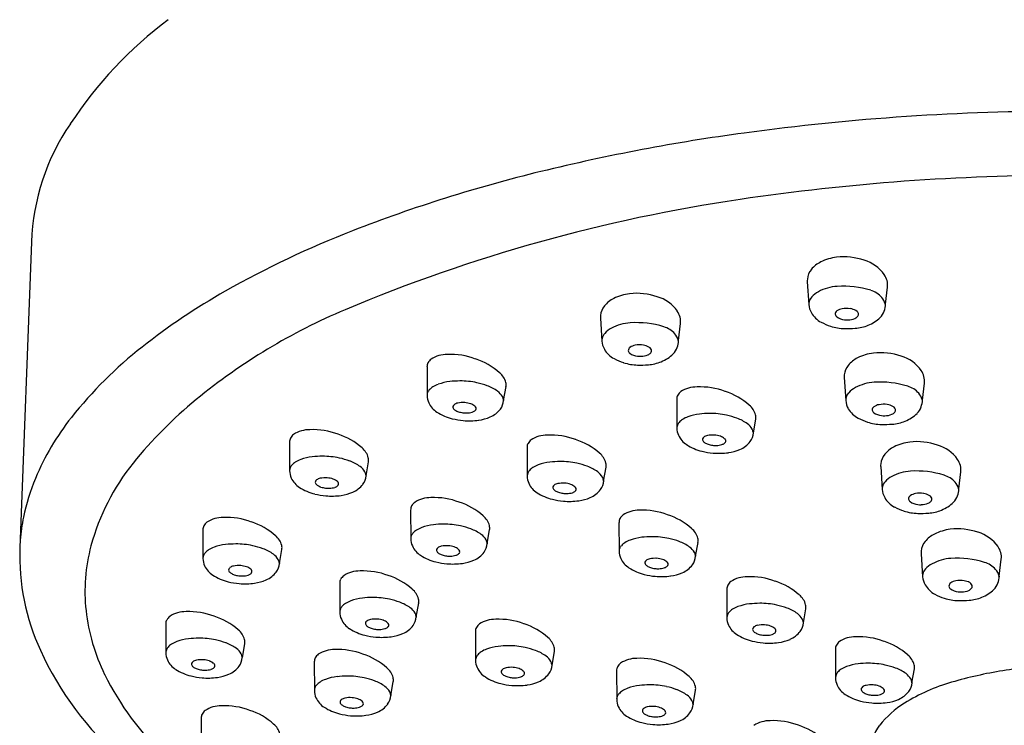
# Model space of a CAD drawing. Units: inches. Extents: x 248.7 to 258.2, y 61.5 to 114.3.
# Drawn here: x 253.2 to 254.9, y 105 to 106.2 of the extents above; entities that cross this region are included whole.
import ezdxf

# ---------------------------------------------------------------- set-up
doc = ezdxf.new("R2010")
doc.units = ezdxf.units.IN
doc.header["$LTSCALE"] = 0.64311
doc.header["$MEASUREMENT"] = 0
doc.layers.get('0').update_dxf_attribs({"color": 255, "linetype": 'CONTINUOUS'})

msp = doc.modelspace()

# ---------------------------------------------------------------- linework, layer by layer
for p, q in [((253.2143, 105.8037), (253.1945, 105.2894)), ((254.5193, 105.7367), (254.5219, 105.6983)), ((254.651, 105.6991), (254.6542, 105.7276)), ((254.1711, 105.6754), (254.1737, 105.637)), ((254.3028, 105.6378), (254.3061, 105.6663)), ((253.8796, 105.5937), (253.8797, 105.5455)), ((254.5814, 105.5755), (254.584, 105.5371)), ((254.7131, 105.5379), (254.7164, 105.5664)), ((254.0084, 105.5372), (254.0125, 105.5605)), ((254.2996, 105.5391), (254.2998, 105.4909)), ((254.4285, 105.4826), (254.4325, 105.5058)), ((253.6482, 105.4672), (253.6484, 105.419)), ((254.0478, 105.4582), (254.048, 105.4101)), ((253.7771, 105.4107), (253.7811, 105.4339)), ((254.1767, 105.4017), (254.1807, 105.425)), ((254.6427, 105.426), (254.6452, 105.3876)), ((254.7743, 105.3884), (254.7776, 105.4169)), ((253.852, 105.353), (253.8522, 105.3048)), ((254.2025, 105.3318), (254.2027, 105.2837)), ((253.5025, 105.3197), (253.5026, 105.2715)), ((253.9809, 105.2965), (253.9849, 105.3197)), ((254.3314, 105.2753), (254.3354, 105.2986)), ((253.6314, 105.2632), (253.6354, 105.2864)), ((254.7107, 105.2793), (254.7132, 105.2409)), ((254.8423, 105.2418), (254.8456, 105.2703)), ((253.7326, 105.2296), (253.7327, 105.1815)), ((254.3839, 105.2199), (254.384, 105.1718)), ((253.8614, 105.1732), (253.8655, 105.1964)), ((254.5128, 105.1634), (254.5168, 105.1867)), ((253.44, 105.1613), (253.4401, 105.1131)), ((253.9609, 105.1485), (253.9611, 105.1003)), ((253.5689, 105.1048), (253.5729, 105.1281)), ((254.0898, 105.092), (254.0938, 105.1152)), ((254.5665, 105.119), (254.5666, 105.0709)), ((253.6899, 105.0976), (253.69, 105.0494)), ((254.1984, 105.0828), (254.1986, 105.0346)), ((254.6954, 105.0625), (254.6994, 105.0858)), ((253.8188, 105.0411), (253.8228, 105.0643)), ((254.3273, 105.0263), (254.3314, 105.0495)), ((253.4996, 105.003), (253.4997, 104.9548))]:
    msp.add_line(p, q)
for centre, radius, start, end in [((253.8547, 105.6261), 0.6872, 126.6657, 146.8267), ((254.9552, 102.0017), 4.0218, 89.9312, 97.7477), ((253.5831, 105.7925), 0.3689, 145.3766, 178.2578), ((254.8649, 102.6656), 3.3518, 97.7477, 103.6993), ((254.6716, 103.4583), 2.5359, 103.6993, 111.2122), ((254.9555, 102.1523), 3.7632, 89.9313, 98.3953), ((254.8074, 103.1561), 2.7485, 98.3953, 112.8079), ((254.3441, 104.3023), 1.6305, 111.2122, 119.5407), ((254.578, 105.6973), 0.0812, 96.8138, 116.4578), ((254.581, 105.6753), 0.1033, 70.7249, 97.0157), ((254.5632, 105.727), 0.048, 116.4578, 140.714), ((254.5978, 105.7132), 0.0621, 34.8515, 73.8631), ((254.5496, 105.7381), 0.0304, 140.714, 173.9296), ((254.623, 105.7308), 0.0314, 354.32, 34.8515), ((254.5449, 105.7386), 0.0257, 173.9296, 184.3251), ((254.5743, 105.6525), 0.0766, 93.534, 118.398), ((254.5794, 105.5701), 0.1592, 72.9973, 93.534), ((254.0924, 104.7464), 1.1201, 119.5407, 128.1671), ((254.2298, 105.636), 0.0812, 96.8138, 116.4578), ((254.2328, 105.614), 0.1033, 70.7249, 97.0157), ((254.2497, 105.6519), 0.0621, 34.8515, 73.8631), ((254.5399, 105.6989), 0.0181, 136.7921, 167.7981), ((254.559, 105.681), 0.0442, 118.398, 136.7921), ((254.6138, 105.6826), 0.0415, 42.2319, 72.9973), ((254.6256, 105.6933), 0.0256, 14.5733, 42.2319), ((254.2014, 105.6768), 0.0304, 140.714, 173.9296), ((254.215, 105.6657), 0.048, 116.4578, 140.714), ((254.5395, 105.699), 0.0177, 167.7981, 179.3531), ((254.5532, 105.7004), 0.0314, 183.8312, 210.2142), ((254.6029, 105.7029), 0.0483, 341.3646, 355.5524), ((254.641, 105.6973), 0.00977, 352.9898, 14.5733), ((254.1375, 104.7491), 1.0204, 112.8079, 129.288), ((254.1968, 105.6773), 0.0257, 173.9296, 184.3251), ((254.2748, 105.6694), 0.0314, 354.32, 34.8515), ((254.5622, 105.7056), 0.0418, 210.2142, 241.8761), ((254.5725, 105.6824), 0.0063, 122.5528, 183.3403), ((254.5728, 105.6832), 0.00662, 189.5463, 234.0695), ((254.584, 105.6986), 0.0257, 234.0695, 265.2913), ((254.5815, 105.6701), 0.0215, 99.7995, 124.9506), ((254.5852, 105.653), 0.039, 80.4748, 100.9707), ((254.5877, 105.6648), 0.027, 60.2479, 81.4746), ((254.5946, 105.6869), 0.0127, 292.3445, 319.6193), ((254.598, 105.6814), 0.00746, 357.9026, 65.7538), ((254.5998, 105.6823), 0.00583, 321.3169, 348.47), ((254.623, 105.6961), 0.027, 314.1478, 341.3646), ((254.2262, 105.5912), 0.0766, 93.534, 118.398), ((254.2313, 105.5088), 0.1592, 72.9973, 93.534), ((254.2657, 105.6213), 0.0415, 42.2319, 72.9973), ((254.5876, 105.7531), 0.0956, 241.8761, 252.2452), ((254.584, 105.7418), 0.0838, 252.2452, 268.6055), ((254.5866, 105.7128), 0.0401, 263.2445, 271.5026), ((254.5873, 105.7045), 0.0318, 270.5996, 292.5041), ((254.594, 105.7327), 0.0745, 274.6683, 291.9025), ((254.5986, 105.7212), 0.062, 291.9025, 314.1478), ((254.1917, 105.6376), 0.0181, 136.7921, 167.7981), ((254.2108, 105.6197), 0.0442, 118.398, 136.7921), ((254.2774, 105.632), 0.0256, 14.5733, 42.2319), ((254.5861, 105.8293), 0.1713, 268.6055, 274.6683), ((254.1914, 105.6377), 0.0177, 167.7981, 179.3531), ((254.205, 105.6391), 0.0314, 183.8312, 210.2142), ((254.2333, 105.6088), 0.0215, 99.7995, 124.9506), ((254.2371, 105.5917), 0.039, 80.4748, 100.9707), ((254.2395, 105.6034), 0.027, 60.2479, 81.4746), ((254.2547, 105.6416), 0.0483, 341.3646, 355.5524), ((254.2928, 105.636), 0.00977, 352.9898, 14.5733), ((253.8447, 105.0616), 0.7192, 128.1671, 141.5766), ((253.9134, 105.5643), 0.0502, 89.6004, 122.6797), ((253.9189, 105.4952), 0.1194, 69.1939, 92.4431), ((254.214, 105.6443), 0.0418, 210.2142, 241.8761), ((254.2244, 105.6211), 0.0063, 122.5528, 183.3403), ((254.2246, 105.6218), 0.00662, 189.5463, 234.0695), ((254.2358, 105.6373), 0.0257, 234.0695, 265.2913), ((254.2384, 105.6515), 0.0401, 263.2445, 271.5026), ((254.2391, 105.6432), 0.0318, 270.5996, 292.5041), ((254.2465, 105.6256), 0.0127, 292.3445, 319.6193), ((254.2498, 105.6201), 0.00746, 357.9026, 65.7538), ((254.2516, 105.621), 0.00583, 321.3169, 348.47), ((254.2504, 105.6599), 0.062, 291.9025, 314.1478), ((254.2748, 105.6348), 0.027, 314.1478, 341.3646), ((254.6401, 105.5361), 0.0812, 96.8138, 116.4578), ((254.6431, 105.5141), 0.1033, 70.7249, 97.0157), ((254.66, 105.552), 0.0621, 34.8515, 73.8631), ((253.8932, 105.5939), 0.0137, 151.4836, 181.0093), ((253.8989, 105.5909), 0.0201, 128.8179, 151.6317), ((253.9268, 105.4999), 0.1124, 48.3156, 72.125), ((254.2394, 105.6918), 0.0956, 241.8761, 252.2452), ((254.2358, 105.6805), 0.0838, 252.2452, 268.6055), ((254.2379, 105.768), 0.1713, 268.6055, 274.6683), ((254.2458, 105.6714), 0.0745, 274.6683, 291.9025), ((254.6117, 105.5769), 0.0304, 140.714, 173.9296), ((254.6253, 105.5658), 0.048, 116.4578, 140.714), ((253.9821, 105.5597), 0.031, 14.5348, 51.2468), ((254.6071, 105.5774), 0.0257, 173.9296, 184.3251), ((254.6851, 105.5695), 0.0314, 354.32, 34.8515), ((253.9138, 105.5215), 0.0455, 109.9196, 122.5909), ((253.9281, 105.4821), 0.0875, 96.7367, 109.9196), ((253.9349, 105.4246), 0.1453, 90.0131, 96.7367), ((253.9349, 105.4329), 0.1371, 77.9823, 90.0131), ((253.9365, 105.4405), 0.1292, 69.9182, 77.9823), ((253.9566, 105.4955), 0.0707, 53.8309, 69.9182), ((253.9956, 105.5632), 0.017, 350.8665, 14.5348), ((254.6365, 105.4913), 0.0766, 93.534, 118.398), ((254.6416, 105.4089), 0.1592, 72.9973, 93.534), ((254.676, 105.5214), 0.0415, 42.2319, 72.9973), ((253.8938, 105.5451), 0.0142, 158.0602, 174.8681), ((253.9088, 105.5456), 0.0291, 180.1712, 205.055), ((253.8947, 105.5447), 0.0152, 138.1894, 158.0602), ((253.9046, 105.5359), 0.0284, 122.5909, 138.1894), ((253.9812, 105.5292), 0.029, 29.9558, 53.8309), ((254.3133, 105.5393), 0.0137, 151.4836, 181.0093), ((254.319, 105.5363), 0.0201, 128.8179, 151.6317), ((254.3335, 105.5097), 0.0502, 89.6004, 122.6797), ((254.3389, 105.4406), 0.1194, 69.1939, 92.4431), ((254.3469, 105.4453), 0.1124, 48.3156, 72.125), ((254.602, 105.5377), 0.0181, 136.7921, 167.7981), ((254.6211, 105.5198), 0.0442, 118.398, 136.7921), ((254.6877, 105.5321), 0.0256, 14.5733, 42.2319), ((253.9524, 104.9753), 0.7281, 129.288, 141.1816), ((253.9165, 105.5492), 0.0376, 205.055, 237.476), ((253.9282, 105.5257), 0.00537, 125.7552, 162.7805), ((253.9347, 105.5167), 0.0165, 102.1949, 125.7552), ((253.9398, 105.493), 0.0407, 85.3622, 102.1949), ((253.9396, 105.491), 0.0427, 71.7808, 85.3622), ((253.9463, 105.5111), 0.0215, 49.6764, 71.7808), ((253.9813, 105.5391), 0.0272, 322.9248, 355.9498), ((253.9946, 105.5369), 0.0135, 7.7698, 29.9558), ((254.0156, 105.5398), 0.00768, 187.7698, 200.1309), ((254.4022, 105.505), 0.031, 14.5348, 51.2468), ((254.6017, 105.5378), 0.0177, 167.7981, 179.3531), ((254.6153, 105.5392), 0.0314, 183.8312, 210.2142), ((254.6436, 105.5089), 0.0215, 99.7995, 124.9506), ((254.6474, 105.4918), 0.039, 80.4748, 100.9707), ((254.6498, 105.5035), 0.027, 60.2479, 81.4746), ((254.665, 105.5417), 0.0483, 341.3646, 355.5524), ((254.7031, 105.5361), 0.00977, 352.9898, 14.5733), ((253.9433, 105.5912), 0.0874, 237.476, 255.9543), ((253.9266, 105.5262), 0.00367, 162.7805, 208.8458), ((253.9319, 105.5291), 0.00973, 208.8458, 238.9861), ((253.94, 105.5416), 0.0246, 237.8061, 251.9573), ((253.9452, 105.5576), 0.0414, 251.9573, 262.6758), ((253.9456, 105.5606), 0.0445, 262.6758, 271.3004), ((253.9458, 105.5511), 0.035, 271.3004, 286.4627), ((253.9519, 105.5305), 0.0134, 286.4627, 306.7383), ((253.9559, 105.5251), 0.00674, 306.7383, 326.5121), ((253.9564, 105.5231), 0.00582, 16.3918, 49.6764), ((253.9582, 105.5236), 0.00402, 326.5121, 16.3918), ((253.9693, 105.5482), 0.0422, 293.0975, 322.9248), ((254.3482, 105.4274), 0.0875, 96.7367, 109.9196), ((254.3549, 105.37), 0.1453, 90.0131, 96.7367), ((254.3549, 105.3783), 0.1371, 77.9823, 90.0131), ((254.3566, 105.3859), 0.1292, 69.9182, 77.9823), ((254.4157, 105.5085), 0.017, 350.8665, 14.5348), ((254.6244, 105.5444), 0.0418, 210.2142, 241.8761), ((254.6347, 105.5212), 0.0063, 122.5528, 183.3403), ((254.6349, 105.5219), 0.00662, 189.5463, 234.0695), ((254.6461, 105.5374), 0.0257, 234.0695, 265.2913), ((254.6487, 105.5516), 0.0401, 263.2445, 271.5026), ((254.6494, 105.5433), 0.0318, 270.5996, 292.5041), ((254.6568, 105.5257), 0.0127, 292.3445, 319.6193), ((254.6602, 105.5202), 0.00746, 357.9026, 65.7538), ((254.6619, 105.5211), 0.00583, 321.3169, 348.47), ((254.6608, 105.56), 0.062, 291.9025, 314.1478), ((254.6851, 105.5349), 0.027, 314.1478, 341.3646), ((253.6207, 105.2393), 0.4333, 141.5766, 157.3422), ((253.9505, 105.6202), 0.1172, 255.9543, 265.1481), ((253.9505, 105.6204), 0.1174, 265.1481, 277.7871), ((253.9562, 105.579), 0.0757, 277.7871, 293.0975), ((254.3139, 105.4905), 0.0142, 158.0602, 174.8681), ((254.3148, 105.4901), 0.0152, 138.1894, 158.0602), ((254.3247, 105.4813), 0.0284, 122.5909, 138.1894), ((254.3339, 105.4669), 0.0455, 109.9196, 122.5909), ((254.3767, 105.4409), 0.0707, 53.8309, 69.9182), ((254.4013, 105.4746), 0.029, 29.9558, 53.8309), ((254.6497, 105.5919), 0.0956, 241.8761, 252.2452), ((254.6461, 105.5806), 0.0838, 252.2452, 268.6055), ((254.6482, 105.6681), 0.1713, 268.6055, 274.6683), ((254.6561, 105.5715), 0.0745, 274.6683, 291.9025), ((253.6676, 105.4644), 0.0201, 128.8179, 151.6317), ((253.6821, 105.4378), 0.0502, 89.6004, 122.6797), ((253.6876, 105.3687), 0.1194, 69.1939, 92.4431), ((253.6955, 105.3734), 0.1124, 48.3156, 72.125), ((254.0817, 105.4288), 0.0502, 89.6004, 122.6797), ((254.0872, 105.3597), 0.1194, 69.1939, 92.4431), ((254.3288, 105.491), 0.0291, 180.1712, 205.055), ((254.3366, 105.4946), 0.0376, 205.055, 237.476), ((254.3547, 105.4621), 0.0165, 102.1949, 125.7552), ((254.3599, 105.4384), 0.0407, 85.3622, 102.1949), ((254.3597, 105.4364), 0.0427, 71.7808, 85.3622), ((254.4014, 105.4845), 0.0272, 322.9248, 355.9498), ((254.4147, 105.4823), 0.0135, 7.7698, 29.9558), ((254.4357, 105.4852), 0.00768, 187.7698, 200.1309), ((253.6619, 105.4674), 0.0137, 151.4836, 181.0093), ((254.0615, 105.4585), 0.0137, 151.4836, 181.0093), ((254.0672, 105.4554), 0.0201, 128.8179, 151.6317), ((254.0951, 105.3645), 0.1124, 48.3156, 72.125), ((254.3633, 105.5366), 0.0874, 237.476, 255.9543), ((254.3466, 105.4716), 0.00367, 162.7805, 208.8458), ((254.3483, 105.4711), 0.00537, 125.7552, 162.7805), ((254.3519, 105.4745), 0.00973, 208.8458, 238.9861), ((254.36, 105.487), 0.0246, 237.8061, 251.9573), ((254.3652, 105.5029), 0.0414, 251.9573, 262.6758), ((254.3656, 105.506), 0.0445, 262.6758, 271.3004), ((254.3658, 105.4965), 0.035, 271.3004, 286.4627), ((254.3663, 105.4565), 0.0215, 49.6764, 71.7808), ((254.3719, 105.4759), 0.0134, 286.4627, 306.7383), ((254.3759, 105.4705), 0.00674, 306.7383, 326.5121), ((254.3765, 105.4685), 0.00582, 16.3918, 49.6764), ((254.3782, 105.469), 0.00402, 326.5121, 16.3918), ((254.3894, 105.4935), 0.0422, 293.0975, 322.9248), ((254.7014, 105.3866), 0.0812, 96.8138, 116.4578), ((254.7043, 105.3646), 0.1033, 70.7249, 97.0157), ((254.7212, 105.4025), 0.0621, 34.8515, 73.8631), ((253.7508, 105.4331), 0.031, 14.5348, 51.2468), ((254.1504, 105.4242), 0.031, 14.5348, 51.2468), ((254.3706, 105.5655), 0.1172, 255.9543, 265.1481), ((254.3706, 105.5657), 0.1174, 265.1481, 277.7871), ((254.3762, 105.5244), 0.0757, 277.7871, 293.0975), ((254.673, 105.4274), 0.0304, 140.714, 173.9296), ((254.6866, 105.4163), 0.048, 116.4578, 140.714), ((253.6817, 105.1931), 0.3807, 141.1816, 164.8347), ((253.6733, 105.4094), 0.0284, 122.5909, 138.1894), ((253.6825, 105.395), 0.0455, 109.9196, 122.5909), ((253.6968, 105.3555), 0.0875, 96.7367, 109.9196), ((253.7036, 105.2981), 0.1453, 90.0131, 96.7367), ((253.7036, 105.3063), 0.1371, 77.9823, 90.0131), ((253.7052, 105.314), 0.1292, 69.9182, 77.9823), ((253.7253, 105.369), 0.0707, 53.8309, 69.9182), ((253.7643, 105.4366), 0.017, 350.8665, 14.5348), ((254.0821, 105.3861), 0.0455, 109.9196, 122.5909), ((254.0964, 105.3466), 0.0875, 96.7367, 109.9196), ((254.1032, 105.2892), 0.1453, 90.0131, 96.7367), ((254.1032, 105.2974), 0.1371, 77.9823, 90.0131), ((254.1048, 105.3051), 0.1292, 69.9182, 77.9823), ((254.1639, 105.4277), 0.017, 350.8665, 14.5348), ((254.6683, 105.4279), 0.0257, 173.9296, 184.3251), ((254.7464, 105.42), 0.0314, 354.32, 34.8515), ((253.6625, 105.4186), 0.0142, 158.0602, 174.8681), ((253.6775, 105.4191), 0.0291, 180.1712, 205.055), ((253.6634, 105.4182), 0.0152, 138.1894, 158.0602), ((253.7499, 105.4027), 0.029, 29.9558, 53.8309), ((253.7633, 105.4104), 0.0135, 7.7698, 29.9558), ((253.7843, 105.4132), 0.00768, 187.7698, 200.1309), ((254.0621, 105.4096), 0.0142, 158.0602, 174.8681), ((254.063, 105.4093), 0.0152, 138.1894, 158.0602), ((254.0729, 105.4005), 0.0284, 122.5909, 138.1894), ((254.1249, 105.3601), 0.0707, 53.8309, 69.9182), ((254.1495, 105.3937), 0.029, 29.9558, 53.8309), ((254.6977, 105.3418), 0.0766, 93.534, 118.398), ((254.7028, 105.2594), 0.1592, 72.9973, 93.534), ((253.5477, 105.2697), 0.3542, 157.3422, 168.3829), ((253.6852, 105.4227), 0.0376, 205.055, 237.476), ((253.6953, 105.3997), 0.00367, 162.7805, 208.8458), ((253.6969, 105.3992), 0.00537, 125.7552, 162.7805), ((253.7006, 105.4026), 0.00973, 208.8458, 238.9861), ((253.7034, 105.3902), 0.0165, 102.1949, 125.7552), ((253.7085, 105.3665), 0.0407, 85.3622, 102.1949), ((253.7083, 105.3645), 0.0427, 71.7808, 85.3622), ((253.7149, 105.3846), 0.0215, 49.6764, 71.7808), ((253.7251, 105.3966), 0.00582, 16.3918, 49.6764), ((253.7268, 105.3971), 0.00402, 326.5121, 16.3918), ((253.738, 105.4216), 0.0422, 293.0975, 322.9248), ((253.75, 105.4126), 0.0272, 322.9248, 355.9498), ((254.0771, 105.4102), 0.0291, 180.1712, 205.055), ((254.0848, 105.4138), 0.0376, 205.055, 237.476), ((254.103, 105.3813), 0.0165, 102.1949, 125.7552), ((254.1081, 105.3575), 0.0407, 85.3622, 102.1949), ((254.1079, 105.3556), 0.0427, 71.7808, 85.3622), ((254.1145, 105.3757), 0.0215, 49.6764, 71.7808), ((254.1496, 105.4037), 0.0272, 322.9248, 355.9498), ((254.1629, 105.4015), 0.0135, 7.7698, 29.9558), ((254.1839, 105.4043), 0.00768, 187.7698, 200.1309), ((254.6632, 105.3882), 0.0181, 136.7921, 167.7981), ((254.6823, 105.3703), 0.0442, 118.398, 136.7921), ((254.7372, 105.3719), 0.0415, 42.2319, 72.9973), ((254.749, 105.3826), 0.0256, 14.5733, 42.2319), ((253.712, 105.4647), 0.0874, 237.476, 255.9543), ((253.7192, 105.4936), 0.1172, 255.9543, 265.1481), ((253.7087, 105.4151), 0.0246, 237.8061, 251.9573), ((253.7139, 105.431), 0.0414, 251.9573, 262.6758), ((253.7143, 105.4341), 0.0445, 262.6758, 271.3004), ((253.7145, 105.4246), 0.035, 271.3004, 286.4627), ((253.7206, 105.404), 0.0134, 286.4627, 306.7383), ((253.7246, 105.3986), 0.00674, 306.7383, 326.5121), ((253.7249, 105.4525), 0.0757, 277.7871, 293.0975), ((254.1116, 105.4558), 0.0874, 237.476, 255.9543), ((254.0949, 105.3908), 0.00367, 162.7805, 208.8458), ((254.0965, 105.3903), 0.00537, 125.7552, 162.7805), ((254.1002, 105.3937), 0.00973, 208.8458, 238.9861), ((254.1083, 105.4062), 0.0246, 237.8061, 251.9573), ((254.1135, 105.4221), 0.0414, 251.9573, 262.6758), ((254.1139, 105.4252), 0.0445, 262.6758, 271.3004), ((254.1141, 105.4157), 0.035, 271.3004, 286.4627), ((254.1202, 105.395), 0.0134, 286.4627, 306.7383), ((254.1242, 105.3897), 0.00674, 306.7383, 326.5121), ((254.1247, 105.3877), 0.00582, 16.3918, 49.6764), ((254.1264, 105.3882), 0.00402, 326.5121, 16.3918), ((254.1376, 105.4127), 0.0422, 293.0975, 322.9248), ((254.6629, 105.3882), 0.0177, 167.7981, 179.3531), ((254.6766, 105.3897), 0.0314, 183.8312, 210.2142), ((254.7048, 105.3594), 0.0215, 99.7995, 124.9506), ((254.7086, 105.3423), 0.039, 80.4748, 100.9707), ((254.711, 105.354), 0.027, 60.2479, 81.4746), ((254.7262, 105.3922), 0.0483, 341.3646, 355.5524), ((254.7643, 105.3866), 0.00977, 352.9898, 14.5733), ((253.7192, 105.4938), 0.1174, 265.1481, 277.7871), ((253.8714, 105.3502), 0.0201, 128.8179, 151.6317), ((253.8859, 105.3236), 0.0502, 89.6004, 122.6797), ((253.8913, 105.2545), 0.1194, 69.1939, 92.4431), ((253.8993, 105.2592), 0.1124, 48.3156, 72.125), ((254.1188, 105.4847), 0.1172, 255.9543, 265.1481), ((254.1188, 105.4849), 0.1174, 265.1481, 277.7871), ((254.1245, 105.4435), 0.0757, 277.7871, 293.0975), ((254.6856, 105.3949), 0.0418, 210.2142, 241.8761), ((254.6959, 105.3717), 0.0063, 122.5528, 183.3403), ((254.6961, 105.3724), 0.00662, 189.5463, 234.0695), ((254.7073, 105.3879), 0.0257, 234.0695, 265.2913), ((254.7099, 105.402), 0.0401, 263.2445, 271.5026), ((254.7107, 105.3938), 0.0318, 270.5996, 292.5041), ((254.718, 105.3762), 0.0127, 292.3445, 319.6193), ((254.7214, 105.3707), 0.00746, 357.9026, 65.7538), ((254.7231, 105.3716), 0.00583, 321.3169, 348.47), ((254.722, 105.4105), 0.062, 291.9025, 314.1478), ((254.7464, 105.3854), 0.027, 314.1478, 341.3646), ((253.8657, 105.3532), 0.0137, 151.4836, 181.0093), ((254.2364, 105.3025), 0.0502, 89.6004, 122.6797), ((254.2418, 105.2334), 0.1194, 69.1939, 92.4431), ((254.7109, 105.4424), 0.0956, 241.8761, 252.2452), ((254.7073, 105.4311), 0.0838, 252.2452, 268.6055), ((254.7095, 105.5186), 0.1713, 268.6055, 274.6683), ((254.7173, 105.422), 0.0745, 274.6683, 291.9025), ((253.5453, 105.2702), 0.3518, 168.3829, 174.7505), ((253.5219, 105.3169), 0.0201, 128.8179, 151.6317), ((253.5364, 105.2903), 0.0502, 89.6004, 122.6797), ((253.5418, 105.2212), 0.1194, 69.1939, 92.4431), ((253.5497, 105.2259), 0.1124, 48.3156, 72.125), ((253.9073, 105.1839), 0.1453, 90.0131, 96.7367), ((253.9073, 105.1921), 0.1371, 77.9823, 90.0131), ((253.9546, 105.3189), 0.031, 14.5348, 51.2468), ((254.2162, 105.3321), 0.0137, 151.4836, 181.0093), ((254.2219, 105.329), 0.0201, 128.8179, 151.6317), ((254.2498, 105.2381), 0.1124, 48.3156, 72.125), ((253.5162, 105.3199), 0.0137, 151.4836, 181.0093), ((253.8672, 105.304), 0.0152, 138.1894, 158.0602), ((253.8771, 105.2952), 0.0284, 122.5909, 138.1894), ((253.8863, 105.2808), 0.0455, 109.9196, 122.5909), ((253.9006, 105.2413), 0.0875, 96.7367, 109.9196), ((253.909, 105.1998), 0.1292, 69.9182, 77.9823), ((253.9291, 105.2548), 0.0707, 53.8309, 69.9182), ((253.9681, 105.3224), 0.017, 350.8665, 14.5348), ((254.3051, 105.2978), 0.031, 14.5348, 51.2468), ((254.7546, 105.2696), 0.048, 116.4578, 140.714), ((254.7694, 105.2399), 0.0812, 96.8138, 116.4578), ((254.7723, 105.218), 0.1033, 70.7249, 97.0157), ((254.7892, 105.2559), 0.0621, 34.8515, 73.8631), ((253.5578, 105.1506), 0.1453, 90.0131, 96.7367), ((253.5578, 105.1589), 0.1371, 77.9823, 90.0131), ((253.6051, 105.2857), 0.031, 14.5348, 51.2468), ((253.8663, 105.3044), 0.0142, 158.0602, 174.8681), ((253.8812, 105.3049), 0.0291, 180.1712, 205.055), ((253.9537, 105.2885), 0.029, 29.9558, 53.8309), ((253.9538, 105.2984), 0.0272, 322.9248, 355.9498), ((253.9671, 105.2962), 0.0135, 7.7698, 29.9558), ((253.9881, 105.299), 0.00768, 187.7698, 200.1309), ((254.2276, 105.2741), 0.0284, 122.5909, 138.1894), ((254.2368, 105.2597), 0.0455, 109.9196, 122.5909), ((254.2511, 105.2202), 0.0875, 96.7367, 109.9196), ((254.2579, 105.1628), 0.1453, 90.0131, 96.7367), ((254.2579, 105.171), 0.1371, 77.9823, 90.0131), ((254.2595, 105.1787), 0.1292, 69.9182, 77.9823), ((254.2796, 105.2337), 0.0707, 53.8309, 69.9182), ((254.3186, 105.3013), 0.017, 350.8665, 14.5348), ((254.741, 105.2808), 0.0304, 140.714, 173.9296), ((253.5781, 105.2769), 0.3838, 178.1709, 204.5925), ((253.5957, 105.2164), 0.2916, 164.8347, 186.4298), ((253.5177, 105.2707), 0.0152, 138.1894, 158.0602), ((253.5275, 105.2619), 0.0284, 122.5909, 138.1894), ((253.5367, 105.2475), 0.0455, 109.9196, 122.5909), ((253.551, 105.2081), 0.0875, 96.7367, 109.9196), ((253.5594, 105.1665), 0.1292, 69.9182, 77.9823), ((253.5796, 105.2215), 0.0707, 53.8309, 69.9182), ((253.6186, 105.2892), 0.017, 350.8665, 14.5348), ((253.889, 105.3085), 0.0376, 205.055, 237.476), ((253.899, 105.2855), 0.00367, 162.7805, 208.8458), ((253.9007, 105.285), 0.00537, 125.7552, 162.7805), ((253.9043, 105.2884), 0.00973, 208.8458, 238.9861), ((253.9071, 105.276), 0.0165, 102.1949, 125.7552), ((253.9124, 105.3009), 0.0246, 237.8061, 251.9573), ((253.9123, 105.2523), 0.0407, 85.3622, 102.1949), ((253.9121, 105.2503), 0.0427, 71.7808, 85.3622), ((253.9187, 105.2704), 0.0215, 49.6764, 71.7808), ((253.9284, 105.2844), 0.00674, 306.7383, 326.5121), ((253.9289, 105.2824), 0.00582, 16.3918, 49.6764), ((253.9306, 105.2829), 0.00402, 326.5121, 16.3918), ((253.9418, 105.3074), 0.0422, 293.0975, 322.9248), ((254.2168, 105.2833), 0.0142, 158.0602, 174.8681), ((254.2318, 105.2838), 0.0291, 180.1712, 205.055), ((254.2177, 105.2829), 0.0152, 138.1894, 158.0602), ((254.3042, 105.2673), 0.029, 29.9558, 53.8309), ((254.3176, 105.2751), 0.0135, 7.7698, 29.9558), ((254.7363, 105.2813), 0.0257, 173.9296, 184.3251), ((254.8144, 105.2734), 0.0314, 354.32, 34.8515), ((253.5168, 105.2711), 0.0142, 158.0602, 174.8681), ((253.5317, 105.2716), 0.0291, 180.1712, 205.055), ((253.6042, 105.2552), 0.029, 29.9558, 53.8309), ((253.6042, 105.2651), 0.0272, 322.9248, 355.9498), ((253.6176, 105.2629), 0.0135, 7.7698, 29.9558), ((253.6386, 105.2658), 0.00768, 187.7698, 200.1309), ((253.9157, 105.3505), 0.0874, 237.476, 255.9543), ((253.923, 105.3794), 0.1172, 255.9543, 265.1481), ((253.9176, 105.3168), 0.0414, 251.9573, 262.6758), ((253.918, 105.3199), 0.0445, 262.6758, 271.3004), ((253.923, 105.3796), 0.1174, 265.1481, 277.7871), ((253.9182, 105.3104), 0.035, 271.3004, 286.4627), ((253.9243, 105.2898), 0.0134, 286.4627, 306.7383), ((253.9287, 105.3383), 0.0757, 277.7871, 293.0975), ((254.2395, 105.2874), 0.0376, 205.055, 237.476), ((254.2496, 105.2644), 0.00367, 162.7805, 208.8458), ((254.2512, 105.2639), 0.00537, 125.7552, 162.7805), ((254.2577, 105.2549), 0.0165, 102.1949, 125.7552), ((254.2628, 105.2311), 0.0407, 85.3622, 102.1949), ((254.2626, 105.2292), 0.0427, 71.7808, 85.3622), ((254.2692, 105.2493), 0.0215, 49.6764, 71.7808), ((254.2794, 105.2613), 0.00582, 16.3918, 49.6764), ((254.2811, 105.2618), 0.00402, 326.5121, 16.3918), ((254.3043, 105.2773), 0.0272, 322.9248, 355.9498), ((254.3386, 105.2779), 0.00768, 187.7698, 200.1309), ((254.7657, 105.1952), 0.0766, 93.534, 118.398), ((254.7708, 105.1127), 0.1592, 72.9973, 93.534), ((254.8052, 105.2253), 0.0415, 42.2319, 72.9973), ((253.5394, 105.2752), 0.0376, 205.055, 237.476), ((253.5495, 105.2522), 0.00367, 162.7805, 208.8458), ((253.5511, 105.2517), 0.00537, 125.7552, 162.7805), ((253.5548, 105.2551), 0.00973, 208.8458, 238.9861), ((253.5576, 105.2427), 0.0165, 102.1949, 125.7552), ((253.5629, 105.2676), 0.0246, 237.8061, 251.9573), ((253.5627, 105.219), 0.0407, 85.3622, 102.1949), ((253.5626, 105.217), 0.0427, 71.7808, 85.3622), ((253.5692, 105.2371), 0.0215, 49.6764, 71.7808), ((253.5788, 105.2511), 0.00674, 306.7383, 326.5121), ((253.5794, 105.2491), 0.00582, 16.3918, 49.6764), ((253.5811, 105.2496), 0.00402, 326.5121, 16.3918), ((253.5923, 105.2742), 0.0422, 293.0975, 322.9248), ((253.7665, 105.2003), 0.0502, 89.6004, 122.6797), ((253.7719, 105.1312), 0.1194, 69.1939, 92.4431), ((254.2663, 105.3294), 0.0874, 237.476, 255.9543), ((254.2549, 105.2673), 0.00973, 208.8458, 238.9861), ((254.263, 105.2798), 0.0246, 237.8061, 251.9573), ((254.2682, 105.2957), 0.0414, 251.9573, 262.6758), ((254.2685, 105.2988), 0.0445, 262.6758, 271.3004), ((254.2688, 105.2893), 0.035, 271.3004, 286.4627), ((254.2749, 105.2686), 0.0134, 286.4627, 306.7383), ((254.2789, 105.2633), 0.00674, 306.7383, 326.5121), ((254.2792, 105.3171), 0.0757, 277.7871, 293.0975), ((254.2923, 105.2863), 0.0422, 293.0975, 322.9248), ((254.7312, 105.2415), 0.0181, 136.7921, 167.7981), ((254.7503, 105.2236), 0.0442, 118.398, 136.7921), ((254.817, 105.2359), 0.0256, 14.5733, 42.2319), ((253.5662, 105.3172), 0.0874, 237.476, 255.9543), ((253.5734, 105.3461), 0.1172, 255.9543, 265.1481), ((253.5681, 105.2835), 0.0414, 251.9573, 262.6758), ((253.5685, 105.2866), 0.0445, 262.6758, 271.3004), ((253.5735, 105.3463), 0.1174, 265.1481, 277.7871), ((253.5687, 105.2771), 0.035, 271.3004, 286.4627), ((253.5748, 105.2565), 0.0134, 286.4627, 306.7383), ((253.5791, 105.305), 0.0757, 277.7871, 293.0975), ((253.7463, 105.2299), 0.0137, 151.4836, 181.0093), ((253.752, 105.2269), 0.0201, 128.8179, 151.6317), ((253.7798, 105.1359), 0.1124, 48.3156, 72.125), ((254.2735, 105.3583), 0.1172, 255.9543, 265.1481), ((254.2735, 105.3585), 0.1174, 265.1481, 277.7871), ((254.4033, 105.2171), 0.0201, 128.8179, 151.6317), ((254.4178, 105.1905), 0.0502, 89.6004, 122.6797), ((254.4232, 105.1214), 0.1194, 69.1939, 92.4431), ((254.4311, 105.1262), 0.1124, 48.3156, 72.125), ((254.7309, 105.2416), 0.0177, 167.7981, 179.3531), ((254.7446, 105.243), 0.0314, 183.8312, 210.2142), ((254.7639, 105.2251), 0.0063, 122.5528, 183.3403), ((254.7728, 105.2128), 0.0215, 99.7995, 124.9506), ((254.7766, 105.1957), 0.039, 80.4748, 100.9707), ((254.779, 105.2074), 0.027, 60.2479, 81.4746), ((254.7894, 105.2241), 0.00746, 357.9026, 65.7538), ((254.8144, 105.2387), 0.027, 314.1478, 341.3646), ((254.7942, 105.2455), 0.0483, 341.3646, 355.5524), ((254.8323, 105.2399), 0.00977, 352.9898, 14.5733), ((253.8352, 105.1956), 0.031, 14.5348, 51.2468), ((254.3976, 105.2202), 0.0137, 151.4836, 181.0093), ((254.7536, 105.2483), 0.0418, 210.2142, 241.8761), ((254.7641, 105.2258), 0.00662, 189.5463, 234.0695), ((254.7753, 105.2413), 0.0257, 234.0695, 265.2913), ((254.7779, 105.2554), 0.0401, 263.2445, 271.5026), ((254.7787, 105.2472), 0.0318, 270.5996, 292.5041), ((254.786, 105.2296), 0.0127, 292.3445, 319.6193), ((254.7911, 105.225), 0.00583, 321.3169, 348.47), ((254.79, 105.2639), 0.062, 291.9025, 314.1478), ((253.7668, 105.1575), 0.0455, 109.9196, 122.5909), ((253.7811, 105.118), 0.0875, 96.7367, 109.9196), ((253.7879, 105.0606), 0.1453, 90.0131, 96.7367), ((253.7879, 105.0688), 0.1371, 77.9823, 90.0131), ((253.7895, 105.0765), 0.1292, 69.9182, 77.9823), ((253.8096, 105.1315), 0.0707, 53.8309, 69.9182), ((253.8487, 105.1991), 0.017, 350.8665, 14.5348), ((254.4865, 105.1859), 0.031, 14.5348, 51.2468), ((254.7789, 105.2957), 0.0956, 241.8761, 252.2452), ((254.7753, 105.2845), 0.0838, 252.2452, 268.6055), ((254.7775, 105.372), 0.1713, 268.6055, 274.6683), ((254.7853, 105.2754), 0.0745, 274.6683, 291.9025), ((253.6297, 105.2202), 0.3258, 186.4298, 206.1387), ((253.4739, 105.1319), 0.0502, 89.6004, 122.6797), ((253.4793, 105.0628), 0.1194, 69.1939, 92.4431), ((253.7469, 105.1811), 0.0142, 158.0602, 174.8681), ((253.7618, 105.1816), 0.0291, 180.1712, 205.055), ((253.7478, 105.1807), 0.0152, 138.1894, 158.0602), ((253.7576, 105.1719), 0.0284, 122.5909, 138.1894), ((253.8343, 105.1651), 0.029, 29.9558, 53.8309), ((254.3991, 105.171), 0.0152, 138.1894, 158.0602), ((254.4089, 105.1622), 0.0284, 122.5909, 138.1894), ((254.4181, 105.1478), 0.0455, 109.9196, 122.5909), ((254.4324, 105.1083), 0.0875, 96.7367, 109.9196), ((254.4392, 105.0508), 0.1453, 90.0131, 96.7367), ((254.4392, 105.0591), 0.1371, 77.9823, 90.0131), ((254.4408, 105.0667), 0.1292, 69.9182, 77.9823), ((254.461, 105.1217), 0.0707, 53.8309, 69.9182), ((254.5, 105.1894), 0.017, 350.8665, 14.5348), ((253.4537, 105.1615), 0.0137, 151.4836, 181.0093), ((253.4594, 105.1585), 0.0201, 128.8179, 151.6317), ((253.4872, 105.0675), 0.1124, 48.3156, 72.125), ((253.7695, 105.1852), 0.0376, 205.055, 237.476), ((253.7812, 105.1617), 0.00537, 125.7552, 162.7805), ((253.7877, 105.1527), 0.0165, 102.1949, 125.7552), ((253.7928, 105.1289), 0.0407, 85.3622, 102.1949), ((253.7927, 105.127), 0.0427, 71.7808, 85.3622), ((253.7993, 105.1471), 0.0215, 49.6764, 71.7808), ((253.8095, 105.1591), 0.00582, 16.3918, 49.6764), ((253.8343, 105.1751), 0.0272, 322.9248, 355.9498), ((253.8477, 105.1729), 0.0135, 7.7698, 29.9558), ((253.8687, 105.1757), 0.00768, 187.7698, 200.1309), ((253.9948, 105.1191), 0.0502, 89.6004, 122.6797), ((254.0002, 105.05), 0.1194, 69.1939, 92.4431), ((254.3982, 105.1713), 0.0142, 158.0602, 174.8681), ((254.4131, 105.1718), 0.0291, 180.1712, 205.055), ((254.4856, 105.1554), 0.029, 29.9558, 53.8309), ((254.4856, 105.1654), 0.0272, 322.9248, 355.9498), ((254.499, 105.1631), 0.0135, 7.7698, 29.9558), ((254.52, 105.166), 0.00768, 187.7698, 200.1309), ((253.5426, 105.1273), 0.031, 14.5348, 51.2468), ((253.7963, 105.2272), 0.0874, 237.476, 255.9543), ((253.7796, 105.1622), 0.00367, 162.7805, 208.8458), ((253.7849, 105.1651), 0.00973, 208.8458, 238.9861), ((253.793, 105.1776), 0.0246, 237.8061, 251.9573), ((253.7982, 105.1935), 0.0414, 251.9573, 262.6758), ((253.7986, 105.1966), 0.0445, 262.6758, 271.3004), ((253.7988, 105.1871), 0.035, 271.3004, 286.4627), ((253.8049, 105.1664), 0.0134, 286.4627, 306.7383), ((253.8089, 105.1611), 0.00674, 306.7383, 326.5121), ((253.8112, 105.1596), 0.00402, 326.5121, 16.3918), ((253.8224, 105.1841), 0.0422, 293.0975, 322.9248), ((253.9746, 105.1487), 0.0137, 151.4836, 181.0093), ((253.9803, 105.1457), 0.0201, 128.8179, 151.6317), ((254.0082, 105.0547), 0.1124, 48.3156, 72.125), ((254.4208, 105.1755), 0.0376, 205.055, 237.476), ((254.4309, 105.1525), 0.00367, 162.7805, 208.8458), ((254.4325, 105.152), 0.00537, 125.7552, 162.7805), ((254.4362, 105.1554), 0.00973, 208.8458, 238.9861), ((254.439, 105.143), 0.0165, 102.1949, 125.7552), ((254.4443, 105.1679), 0.0246, 237.8061, 251.9573), ((254.4441, 105.1192), 0.0407, 85.3622, 102.1949), ((254.444, 105.1173), 0.0427, 71.7808, 85.3622), ((254.4506, 105.1374), 0.0215, 49.6764, 71.7808), ((254.4602, 105.1514), 0.00674, 306.7383, 326.5121), ((254.4608, 105.1493), 0.00582, 16.3918, 49.6764), ((254.4625, 105.1499), 0.00402, 326.5121, 16.3918), ((254.4737, 105.1744), 0.0422, 293.0975, 322.9248), ((253.4742, 105.0891), 0.0455, 109.9196, 122.5909), ((253.4885, 105.0497), 0.0875, 96.7367, 109.9196), ((253.4953, 104.9922), 0.1453, 90.0131, 96.7367), ((253.4953, 105.0005), 0.1371, 77.9823, 90.0131), ((253.4969, 105.0081), 0.1292, 69.9182, 77.9823), ((253.5561, 105.1308), 0.017, 350.8665, 14.5348), ((253.8035, 105.2561), 0.1172, 255.9543, 265.1481), ((253.8036, 105.2563), 0.1174, 265.1481, 277.7871), ((253.8092, 105.2149), 0.0757, 277.7871, 293.0975), ((254.0635, 105.1144), 0.031, 14.5348, 51.2468), ((254.4476, 105.2174), 0.0874, 237.476, 255.9543), ((254.4548, 105.2464), 0.1172, 255.9543, 265.1481), ((254.4495, 105.1838), 0.0414, 251.9573, 262.6758), ((254.4499, 105.1869), 0.0445, 262.6758, 271.3004), ((254.4549, 105.2466), 0.1174, 265.1481, 277.7871), ((254.4501, 105.1774), 0.035, 271.3004, 286.4627), ((254.4562, 105.1567), 0.0134, 286.4627, 306.7383), ((254.4605, 105.2052), 0.0757, 277.7871, 293.0975), ((254.5859, 105.1162), 0.0201, 128.8179, 151.6317), ((254.6004, 105.0896), 0.0502, 89.6004, 122.6797), ((254.6058, 105.0205), 0.1194, 69.1939, 92.4431), ((254.6137, 105.0253), 0.1124, 48.3156, 72.125), ((253.7248, 105.3441), 0.5452, 204.5925, 228.9442), ((253.4543, 105.1127), 0.0142, 158.0602, 174.8681), ((253.4552, 105.1123), 0.0152, 138.1894, 158.0602), ((253.465, 105.1035), 0.0284, 122.5909, 138.1894), ((253.5171, 105.0631), 0.0707, 53.8309, 69.9182), ((253.5417, 105.0968), 0.029, 29.9558, 53.8309), ((253.7238, 105.0682), 0.0502, 89.6004, 122.6797), ((253.7292, 104.9991), 0.1194, 69.1939, 92.4431), ((253.986, 105.0907), 0.0284, 122.5909, 138.1894), ((253.9952, 105.0763), 0.0455, 109.9196, 122.5909), ((254.0095, 105.0369), 0.0875, 96.7367, 109.9196), ((254.0163, 104.9794), 0.1453, 90.0131, 96.7367), ((254.0163, 104.9877), 0.1371, 77.9823, 90.0131), ((254.0179, 104.9953), 0.1292, 69.9182, 77.9823), ((254.038, 105.0503), 0.0707, 53.8309, 69.9182), ((254.077, 105.118), 0.017, 350.8665, 14.5348), ((254.5802, 105.1193), 0.0137, 151.4836, 181.0093), ((253.4692, 105.1132), 0.0291, 180.1712, 205.055), ((253.4769, 105.1168), 0.0376, 205.055, 237.476), ((253.4886, 105.0933), 0.00537, 125.7552, 162.7805), ((253.4951, 105.0843), 0.0165, 102.1949, 125.7552), ((253.5002, 105.0606), 0.0407, 85.3622, 102.1949), ((253.5001, 105.0586), 0.0427, 71.7808, 85.3622), ((253.5067, 105.0787), 0.0215, 49.6764, 71.7808), ((253.5417, 105.1067), 0.0272, 322.9248, 355.9498), ((253.5551, 105.1045), 0.0135, 7.7698, 29.9558), ((253.5761, 105.1074), 0.00768, 187.7698, 200.1309), ((253.7036, 105.0978), 0.0137, 151.4836, 181.0093), ((253.7093, 105.0948), 0.0201, 128.8179, 151.6317), ((253.7371, 105.0038), 0.1124, 48.3156, 72.125), ((253.9752, 105.0999), 0.0142, 158.0602, 174.8681), ((253.9902, 105.1004), 0.0291, 180.1712, 205.055), ((253.9761, 105.0995), 0.0152, 138.1894, 158.0602), ((254.0626, 105.084), 0.029, 29.9558, 53.8309), ((254.076, 105.0917), 0.0135, 7.7698, 29.9558), ((254.2323, 105.0534), 0.0502, 89.6004, 122.6797), ((254.2378, 104.9843), 0.1194, 69.1939, 92.4431), ((254.6691, 105.085), 0.031, 14.5348, 51.2468), ((253.5037, 105.1588), 0.0874, 237.476, 255.9543), ((253.487, 105.0938), 0.00367, 162.7805, 208.8458), ((253.4923, 105.0967), 0.00973, 208.8458, 238.9861), ((253.5004, 105.1092), 0.0246, 237.8061, 251.9573), ((253.5056, 105.1252), 0.0414, 251.9573, 262.6758), ((253.506, 105.1282), 0.0445, 262.6758, 271.3004), ((253.5062, 105.1187), 0.035, 271.3004, 286.4627), ((253.5123, 105.0981), 0.0134, 286.4627, 306.7383), ((253.5163, 105.0927), 0.00674, 306.7383, 326.5121), ((253.5169, 105.0907), 0.00582, 16.3918, 49.6764), ((253.5186, 105.0912), 0.00402, 326.5121, 16.3918), ((253.5298, 105.1158), 0.0422, 293.0975, 322.9248), ((253.7925, 105.0635), 0.031, 14.5348, 51.2468), ((253.9979, 105.104), 0.0376, 205.055, 237.476), ((254.008, 105.081), 0.00367, 162.7805, 208.8458), ((254.0096, 105.0805), 0.00537, 125.7552, 162.7805), ((254.0161, 105.0715), 0.0165, 102.1949, 125.7552), ((254.0212, 105.0478), 0.0407, 85.3622, 102.1949), ((254.021, 105.0458), 0.0427, 71.7808, 85.3622), ((254.0276, 105.0659), 0.0215, 49.6764, 71.7808), ((254.0378, 105.0779), 0.00582, 16.3918, 49.6764), ((254.0627, 105.0939), 0.0272, 322.9248, 355.9498), ((254.097, 105.0946), 0.00768, 187.7698, 200.1309), ((254.2121, 105.083), 0.0137, 151.4836, 181.0093), ((254.2178, 105.08), 0.0201, 128.8179, 151.6317), ((254.2457, 104.989), 0.1124, 48.3156, 72.125), ((254.5915, 105.0613), 0.0284, 122.5909, 138.1894), ((254.6007, 105.0469), 0.0455, 109.9196, 122.5909), ((254.615, 105.0074), 0.0875, 96.7367, 109.9196), ((254.6218, 104.95), 0.1453, 90.0131, 96.7367), ((254.6218, 104.9582), 0.1371, 77.9823, 90.0131), ((254.6235, 104.9659), 0.1292, 69.9182, 77.9823), ((254.6436, 105.0209), 0.0707, 53.8309, 69.9182), ((254.6826, 105.0885), 0.017, 350.8665, 14.5348), ((254.967, 104.3526), 0.7398, 99.2422, 106.0878), ((254.9305, 104.5769), 0.5125, 94.2269, 99.2422), ((253.7643, 105.2863), 0.4757, 206.1387, 226.9473), ((253.511, 105.1877), 0.1172, 255.9543, 265.1481), ((253.511, 105.1879), 0.1174, 265.1481, 277.7871), ((253.5166, 105.1466), 0.0757, 277.7871, 293.0975), ((253.7241, 105.0254), 0.0455, 109.9196, 122.5909), ((253.7384, 104.986), 0.0875, 96.7367, 109.9196), ((253.7452, 104.9285), 0.1453, 90.0131, 96.7367), ((253.7452, 104.9368), 0.1371, 77.9823, 90.0131), ((253.7468, 104.9444), 0.1292, 69.9182, 77.9823), ((253.767, 104.9994), 0.0707, 53.8309, 69.9182), ((253.806, 105.067), 0.017, 350.8665, 14.5348), ((254.0247, 105.146), 0.0874, 237.476, 255.9543), ((254.0133, 105.0839), 0.00973, 208.8458, 238.9861), ((254.0214, 105.0964), 0.0246, 237.8061, 251.9573), ((254.0266, 105.1123), 0.0414, 251.9573, 262.6758), ((254.0269, 105.1154), 0.0445, 262.6758, 271.3004), ((254.0272, 105.1059), 0.035, 271.3004, 286.4627), ((254.0333, 105.0853), 0.0134, 286.4627, 306.7383), ((254.0373, 105.0799), 0.00674, 306.7383, 326.5121), ((254.0395, 105.0784), 0.00402, 326.5121, 16.3918), ((254.0376, 105.1338), 0.0757, 277.7871, 293.0975), ((254.0507, 105.103), 0.0422, 293.0975, 322.9248), ((254.301, 105.0487), 0.031, 14.5348, 51.2468), ((254.5808, 105.0704), 0.0142, 158.0602, 174.8681), ((254.5957, 105.071), 0.0291, 180.1712, 205.055), ((254.5817, 105.0701), 0.0152, 138.1894, 158.0602), ((254.6682, 105.0545), 0.029, 29.9558, 53.8309), ((254.6816, 105.0623), 0.0135, 7.7698, 29.9558), ((254.7026, 105.0651), 0.00768, 187.7698, 200.1309), ((253.7042, 105.049), 0.0142, 158.0602, 174.8681), ((253.7191, 105.0495), 0.0291, 180.1712, 205.055), ((253.7051, 105.0486), 0.0152, 138.1894, 158.0602), ((253.7149, 105.0398), 0.0284, 122.5909, 138.1894), ((253.7916, 105.0331), 0.029, 29.9558, 53.8309), ((253.805, 105.0408), 0.0135, 7.7698, 29.9558), ((254.0319, 105.1749), 0.1172, 255.9543, 265.1481), ((254.0319, 105.1751), 0.1174, 265.1481, 277.7871), ((254.2235, 105.025), 0.0284, 122.5909, 138.1894), ((254.2327, 105.0106), 0.0455, 109.9196, 122.5909), ((254.247, 104.9711), 0.0875, 96.7367, 109.9196), ((254.2538, 104.9137), 0.1453, 90.0131, 96.7367), ((254.2538, 104.9219), 0.1371, 77.9823, 90.0131), ((254.2554, 104.9296), 0.1292, 69.9182, 77.9823), ((254.2755, 104.9846), 0.0707, 53.8309, 69.9182), ((254.3145, 105.0522), 0.017, 350.8665, 14.5348), ((254.6034, 105.0746), 0.0376, 205.055, 237.476), ((254.6135, 105.0516), 0.00367, 162.7805, 208.8458), ((254.6151, 105.0511), 0.00537, 125.7552, 162.7805), ((254.6188, 105.0545), 0.00973, 208.8458, 238.9861), ((254.6216, 105.0421), 0.0165, 102.1949, 125.7552), ((254.6267, 105.0183), 0.0407, 85.3622, 102.1949), ((254.6266, 105.0164), 0.0427, 71.7808, 85.3622), ((254.6332, 105.0365), 0.0215, 49.6764, 71.7808), ((254.6434, 105.0485), 0.00582, 16.3918, 49.6764), ((254.6451, 105.049), 0.00402, 326.5121, 16.3918), ((254.6563, 105.0735), 0.0422, 293.0975, 322.9248), ((254.8507, 104.756), 0.3199, 106.0878, 121.6781), ((254.6683, 105.0645), 0.0272, 322.9248, 355.9498), ((253.7268, 105.0531), 0.0376, 205.055, 237.476), ((253.7369, 105.0301), 0.00367, 162.7805, 208.8458), ((253.7385, 105.0296), 0.00537, 125.7552, 162.7805), ((253.745, 105.0206), 0.0165, 102.1949, 125.7552), ((253.7501, 104.9969), 0.0407, 85.3622, 102.1949), ((253.75, 104.9949), 0.0427, 71.7808, 85.3622), ((253.7566, 105.015), 0.0215, 49.6764, 71.7808), ((253.7668, 105.027), 0.00582, 16.3918, 49.6764), ((253.7916, 105.043), 0.0272, 322.9248, 355.9498), ((253.826, 105.0437), 0.00768, 187.7698, 200.1309), ((254.2127, 105.0342), 0.0142, 158.0602, 174.8681), ((254.2277, 105.0347), 0.0291, 180.1712, 205.055), ((254.2136, 105.0338), 0.0152, 138.1894, 158.0602), ((254.3001, 105.0183), 0.029, 29.9558, 53.8309), ((254.3135, 105.026), 0.0135, 7.7698, 29.9558), ((254.6302, 105.1166), 0.0874, 237.476, 255.9543), ((254.6375, 105.1455), 0.1172, 255.9543, 265.1481), ((254.6269, 105.067), 0.0246, 237.8061, 251.9573), ((254.6321, 105.0829), 0.0414, 251.9573, 262.6758), ((254.6325, 105.086), 0.0445, 262.6758, 271.3004), ((254.6327, 105.0765), 0.035, 271.3004, 286.4627), ((254.6388, 105.0558), 0.0134, 286.4627, 306.7383), ((254.6428, 105.0505), 0.00674, 306.7383, 326.5121), ((254.6431, 105.1043), 0.0757, 277.7871, 293.0975), ((253.5189, 105.0002), 0.0201, 128.8179, 151.6317), ((253.5334, 104.9736), 0.0502, 89.6004, 122.6797), ((253.5389, 104.9045), 0.1194, 69.1939, 92.4431), ((253.5468, 104.9092), 0.1124, 48.3156, 72.125), ((253.7536, 105.0951), 0.0874, 237.476, 255.9543), ((253.7422, 105.033), 0.00973, 208.8458, 238.9861), ((253.7503, 105.0455), 0.0246, 237.8061, 251.9573), ((253.7555, 105.0614), 0.0414, 251.9573, 262.6758), ((253.7559, 105.0645), 0.0445, 262.6758, 271.3004), ((253.7561, 105.055), 0.035, 271.3004, 286.4627), ((253.7622, 105.0344), 0.0134, 286.4627, 306.7383), ((253.7662, 105.029), 0.00674, 306.7383, 326.5121), ((253.7685, 105.0275), 0.00402, 326.5121, 16.3918), ((253.7797, 105.0521), 0.0422, 293.0975, 322.9248), ((254.2354, 105.0383), 0.0376, 205.055, 237.476), ((254.2455, 105.0153), 0.00367, 162.7805, 208.8458), ((254.2471, 105.0148), 0.00537, 125.7552, 162.7805), ((254.2536, 105.0058), 0.0165, 102.1949, 125.7552), ((254.2587, 104.9821), 0.0407, 85.3622, 102.1949), ((254.2585, 104.9801), 0.0427, 71.7808, 85.3622), ((254.2652, 105.0002), 0.0215, 49.6764, 71.7808), ((254.2753, 105.0122), 0.00582, 16.3918, 49.6764), ((254.3002, 105.0282), 0.0272, 322.9248, 355.9498), ((254.3345, 105.0288), 0.00768, 187.7698, 200.1309), ((254.6375, 105.1457), 0.1174, 265.1481, 277.7871), ((254.7667, 104.892), 0.16, 121.6781, 141.7702), ((253.5132, 105.0032), 0.0137, 151.4836, 181.0093), ((253.7609, 105.124), 0.1172, 255.9543, 265.1481), ((253.7609, 105.1242), 0.1174, 265.1481, 277.7871), ((253.7665, 105.0829), 0.0757, 277.7871, 293.0975), ((254.2622, 105.0803), 0.0874, 237.476, 255.9543), ((254.2508, 105.0182), 0.00973, 208.8458, 238.9861), ((254.2589, 105.0307), 0.0246, 237.8061, 251.9573), ((254.2641, 105.0466), 0.0414, 251.9573, 262.6758), ((254.2645, 105.0497), 0.0445, 262.6758, 271.3004), ((254.2647, 105.0402), 0.035, 271.3004, 286.4627), ((254.2708, 105.0196), 0.0134, 286.4627, 306.7383), ((254.2748, 105.0142), 0.00674, 306.7383, 326.5121), ((254.2771, 105.0127), 0.00402, 326.5121, 16.3918), ((254.2751, 105.0681), 0.0757, 277.7871, 293.0975), ((254.2882, 105.0372), 0.0422, 293.0975, 322.9248), ((254.4565, 104.9486), 0.0502, 89.6004, 122.6797), ((254.4619, 104.8795), 0.1194, 69.1939, 92.4431), ((253.6021, 104.969), 0.031, 14.5348, 51.2468), ((254.2694, 105.1092), 0.1172, 255.9543, 265.1481), ((254.2694, 105.1094), 0.1174, 265.1481, 277.7871), ((254.4699, 104.8842), 0.1124, 48.3156, 72.125), ((254.6939, 104.9494), 0.0674, 141.7702, 184.5341)]:
    msp.add_arc(centre, radius, start, end)

doc.saveas('drawing.dxf')
